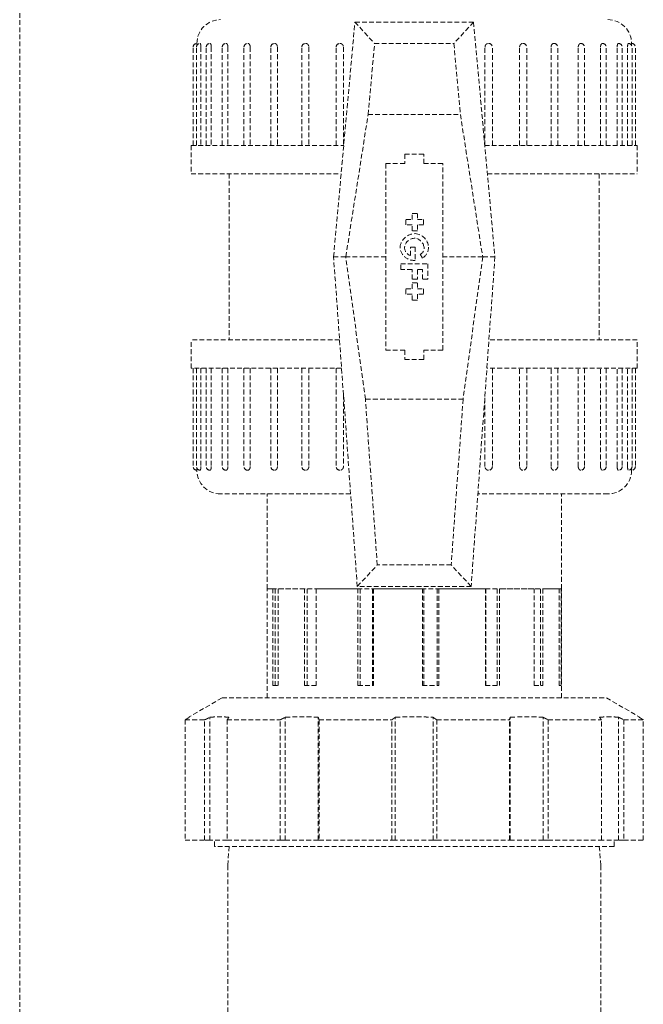
# Model space of a CAD drawing. Units: millimetres. Extents: x -18669 to 2344, y -9103 to 5756.
# Drawn here: x -6884 to -6752, y 292 to 499 of the extents above; entities that cross this region are included whole.
import ezdxf

# ---------------------------------------------------------------- set-up
doc = ezdxf.new("R2010")
doc.units = ezdxf.units.MM
doc.header["$LTSCALE"] = 0.02
doc.header["$MEASUREMENT"] = 0
doc.linetypes.add('AUSGEZOGEN', pattern=[0])
doc.linetypes.add('VERDECKT', pattern=[0.375, 0.25, -0.125])
doc.layers.add('INOWA', color=7, linetype='AUSGEZOGEN', lineweight=15)

# ---------------------------------------------------------------- blocks, each defined once
blk = doc.blocks.new('A$C731cd534')
at = {"linetype": 'VERDECKT', "lineweight": 9, "ltscale": 200, "extrusion": (0, 1, 0)}
for p, q in [((2321.23, 1252.42), (2321.23, 191.01)), ((2387.37, 448.04), (2391.87, 497.54)), ((2391.87, 497.54), (2396.01, 493.01)), ((2391.87, 497.54), (2416.87, 497.54)), ((2416.87, 497.54), (2412.73, 493.01)), ((2416.87, 497.54), (2421.37, 448.04)), ((2357.77, 471.54), (2357.77, 492.24)), ((2358.46, 471.54), (2358.46, 492.24)), ((2359.41, 492.24), (2359.41, 471.54)), ((2360.53, 471.54), (2360.53, 492.24)), ((2361.61, 492.24), (2361.61, 471.54)), ((2363.9, 471.54), (2363.9, 492.24)), ((2365.11, 492.24), (2365.11, 471.54)), ((2368.48, 471.54), (2368.48, 492.24)), ((2369.8, 492.24), (2369.8, 471.54)), ((2374.13, 471.54), (2374.13, 492.24)), ((2375.55, 492.24), (2375.55, 471.54)), ((2380.67, 471.54), (2380.67, 492.24)), ((2382.16, 492.24), (2382.16, 471.54)), ((2387.9, 471.54), (2387.9, 492.24)), ((2389.46, 492.24), (2389.46, 471.54)), ((2394.65, 478.04), (2396.01, 493.01)), ((2396.01, 493.01), (2412.73, 493.01)), ((2412.73, 493.01), (2414.09, 478.04)), ((2419.28, 471.54), (2419.28, 492.24)), ((2420.83, 471.54), (2420.83, 492.24)), ((2426.57, 471.54), (2426.57, 492.24)), ((2428.07, 471.54), (2428.07, 492.24)), ((2433.19, 471.54), (2433.19, 492.24)), ((2434.61, 471.54), (2434.61, 492.24)), ((2438.93, 471.54), (2438.93, 492.24)), ((2440.25, 471.54), (2440.25, 492.24)), ((2443.63, 471.54), (2443.63, 492.24)), ((2444.83, 471.54), (2444.83, 492.24)), ((2447.13, 471.54), (2447.13, 492.24)), ((2448.21, 471.54), (2448.21, 492.24)), ((2449.33, 471.54), (2449.33, 492.24)), ((2450.27, 471.54), (2450.27, 492.24)), ((2450.97, 471.54), (2450.97, 492.24)), ((2389.95, 448.04), (2394.65, 478.04)), ((2394.65, 478.04), (2414.09, 478.04)), ((2414.09, 478.04), (2418.79, 448.04)), ((2357.37, 471.54), (2389.5, 471.54)), ((2357.37, 471.54), (2357.37, 465.54)), ((2419.23, 471.54), (2451.37, 471.54)), ((2451.37, 471.54), (2451.37, 465.54)), ((2406.37, 469.69), (2402.37, 469.69)), ((2402.37, 469.69), (2402.37, 467.69)), ((2406.37, 467.69), (2406.37, 469.69)), ((2402.37, 467.69), (2398.37, 467.69)), ((2398.37, 467.69), (2398.37, 428.39)), ((2410.37, 467.69), (2406.37, 467.69)), ((2410.37, 428.39), (2410.37, 467.69)), ((2357.37, 465.54), (2388.96, 465.54)), ((2365.37, 465.54), (2365.37, 430.54)), ((2419.78, 465.54), (2451.37, 465.54)), ((2443.37, 465.54), (2443.37, 430.54)), ((2403.91, 455.89), (2403.91, 457.2)), ((2403.91, 457.2), (2405.03, 457.2)), ((2405.03, 457.2), (2405.03, 455.89)), ((2402.62, 455.89), (2403.91, 455.89)), ((2402.62, 454.8), (2402.62, 455.89)), ((2403.91, 454.8), (2402.62, 454.8)), ((2403.91, 453.5), (2403.91, 454.8)), ((2405.03, 455.89), (2406.33, 455.89)), ((2406.33, 454.8), (2405.03, 454.8)), ((2405.03, 454.8), (2405.03, 453.5)), ((2406.33, 455.89), (2406.33, 454.8)), ((2405.03, 453.5), (2403.91, 453.5)), ((2403.61, 448.32), (2403.61, 450.07)), ((2403.61, 450.07), (2404.56, 450.07)), ((2404.56, 450.07), (2404.56, 447.29)), ((2406.14, 447.78), (2405.6, 448.57)), ((2387.37, 448.04), (2389.95, 448.01)), ((2392.37, 378.54), (2387.37, 448.04)), ((2398.37, 448.04), (2389.95, 448.04)), ((2389.95, 448.01), (2389.95, 448.04)), ((2394.07, 418.04), (2389.95, 448.01)), ((2401.51, 445.34), (2401.51, 446.55)), ((2401.51, 446.55), (2407.23, 446.55)), ((2407.23, 446.55), (2407.23, 443.33)), ((2418.79, 448.04), (2410.37, 448.04)), ((2418.79, 448.01), (2414.67, 418.04)), ((2421.37, 448.04), (2416.37, 378.54)), ((2418.79, 448.04), (2418.79, 448.01)), ((2421.37, 448.04), (2418.79, 448.01)), ((2403.91, 445.34), (2401.51, 445.34)), ((2403.91, 443.33), (2403.91, 445.34)), ((2406.14, 445.34), (2405.03, 445.34)), ((2405.03, 445.34), (2405.03, 443.33)), ((2406.14, 443.33), (2406.14, 445.34)), ((2405.03, 443.33), (2403.91, 443.33)), ((2403.91, 441.27), (2403.91, 442.58)), ((2403.91, 442.58), (2405.03, 442.58)), ((2405.03, 442.58), (2405.03, 441.27)), ((2407.23, 443.33), (2406.14, 443.33)), ((2402.62, 441.27), (2403.91, 441.27)), ((2402.62, 440.18), (2402.62, 441.27)), ((2403.91, 440.18), (2402.62, 440.18)), ((2403.91, 438.88), (2403.91, 440.18)), ((2405.03, 441.27), (2406.33, 441.27)), ((2406.33, 440.18), (2405.03, 440.18)), ((2405.03, 440.18), (2405.03, 438.88)), ((2406.33, 441.27), (2406.33, 440.18)), ((2405.03, 438.88), (2403.91, 438.88)), ((2388.63, 430.54), (2357.37, 430.54)), ((2357.37, 424.54), (2357.37, 430.54)), ((2451.37, 430.54), (2420.11, 430.54)), ((2451.37, 424.54), (2451.37, 430.54)), ((2398.37, 428.39), (2402.37, 428.39)), ((2402.37, 428.39), (2402.37, 426.39)), ((2406.37, 426.39), (2406.37, 428.39)), ((2406.37, 428.39), (2410.37, 428.39)), ((2402.37, 426.39), (2406.37, 426.39)), ((2389.06, 424.54), (2357.37, 424.54)), ((2357.77, 424.54), (2357.77, 403.84)), ((2358.46, 424.54), (2358.46, 403.84)), ((2359.41, 424.54), (2359.41, 403.84)), ((2360.53, 424.54), (2360.53, 403.84)), ((2361.61, 424.54), (2361.61, 403.84)), ((2363.9, 424.54), (2363.9, 403.84)), ((2365.11, 424.54), (2365.11, 403.84)), ((2368.48, 424.54), (2368.48, 403.84)), ((2369.8, 424.54), (2369.8, 403.84)), ((2374.13, 424.54), (2374.13, 403.84)), ((2375.55, 424.54), (2375.55, 403.84)), ((2380.67, 424.54), (2380.67, 403.84)), ((2382.16, 424.54), (2382.16, 403.84)), ((2387.9, 424.54), (2387.9, 403.84)), ((2451.37, 424.54), (2419.68, 424.54)), ((2420.83, 424.54), (2420.83, 403.84)), ((2426.57, 403.84), (2426.57, 424.54)), ((2428.07, 424.54), (2428.07, 403.84)), ((2433.19, 403.84), (2433.19, 424.54)), ((2434.61, 424.54), (2434.61, 403.84)), ((2438.93, 403.84), (2438.93, 424.54)), ((2440.25, 424.54), (2440.25, 403.84)), ((2443.63, 403.84), (2443.63, 424.54)), ((2444.83, 424.54), (2444.83, 403.84)), ((2447.13, 403.84), (2447.13, 424.54)), ((2448.21, 424.54), (2448.21, 403.84)), ((2449.33, 403.84), (2449.33, 424.54)), ((2450.27, 424.54), (2450.27, 403.84)), ((2450.97, 424.54), (2450.97, 403.84)), ((2389.46, 418.99), (2389.46, 403.84)), ((2414.67, 418.04), (2394.07, 418.04)), ((2396.59, 383.07), (2394.07, 418.04)), ((2414.67, 418.04), (2412.15, 383.07)), ((2419.28, 403.84), (2419.28, 418.99)), ((2390.97, 398.04), (2363.57, 398.04)), ((2373.37, 378.04), (2373.37, 398.04)), ((2445.17, 398.04), (2417.77, 398.04)), ((2435.37, 378.04), (2435.37, 398.04)), ((2392.37, 378.54), (2396.59, 383.07)), ((2412.15, 383.07), (2396.59, 383.07)), ((2416.37, 378.54), (2412.15, 383.07)), ((2374.58, 378.04), (2373.37, 378.04)), ((2373.37, 355.04), (2373.37, 378.04)), ((2435.37, 378.04), (2373.37, 378.04)), ((2374.58, 357.64), (2374.58, 378.04)), ((2375.07, 378.04), (2375.07, 357.64)), ((2381.25, 378.04), (2375.73, 378.04)), ((2375.73, 378.04), (2375.73, 357.64)), ((2381.25, 357.64), (2381.25, 378.04)), ((2381.78, 378.04), (2381.78, 357.64)), ((2392.51, 378.04), (2383.71, 378.04)), ((2383.71, 378.04), (2383.71, 357.64)), ((2416.37, 378.54), (2392.37, 378.54)), ((2392.51, 357.64), (2392.51, 378.04)), ((2392.96, 378.04), (2392.96, 357.64)), ((2395.6, 378.04), (2395.6, 357.64)), ((2395.78, 378.04), (2395.78, 357.64)), ((2406.11, 378.04), (2395.78, 378.04)), ((2406.11, 357.64), (2406.11, 378.04)), ((2406.4, 378.04), (2406.4, 357.64)), ((2409.18, 378.04), (2409.18, 357.64)), ((2419.36, 378.04), (2409.56, 378.04)), ((2409.56, 378.04), (2409.56, 357.64)), ((2419.36, 357.64), (2419.36, 378.04)), ((2419.44, 378.04), (2419.44, 357.64)), ((2421.81, 378.04), (2421.81, 357.64)), ((2429.65, 378.04), (2422.31, 378.04)), ((2422.31, 378.04), (2422.31, 357.64)), ((2429.65, 357.64), (2429.65, 378.04)), ((2430.98, 378.04), (2430.98, 357.64)), ((2434.93, 378.04), (2431.5, 378.04)), ((2431.5, 378.04), (2431.5, 357.64)), ((2434.93, 357.64), (2434.93, 378.04)), ((2435.37, 378.04), (2435.32, 378.04)), ((2435.32, 378.04), (2435.32, 357.64)), ((2435.37, 355.04), (2435.37, 378.04)), ((2374.58, 357.64), (2375.73, 357.64)), ((2381.25, 357.64), (2383.71, 357.64)), ((2392.51, 357.64), (2395.78, 357.64)), ((2406.11, 357.64), (2409.56, 357.64)), ((2419.36, 357.64), (2422.31, 357.64)), ((2429.65, 357.64), (2431.5, 357.64)), ((2434.93, 357.64), (2435.32, 357.64)), ((2363.87, 355.04), (2356.97, 351.05)), ((2363.87, 355.04), (2444.87, 355.04)), ((2444.87, 355.04), (2451.77, 351.05)), ((2361.32, 325.04), (2361.32, 350.96)), ((2377.2, 325.04), (2377.2, 350.96)), ((2384.13, 325.04), (2384.13, 350.96)), ((2400.37, 325.04), (2400.37, 350.96)), ((2408.37, 325.04), (2408.37, 350.96)), ((2424.6, 325.04), (2424.6, 350.96)), ((2431.53, 325.04), (2431.53, 350.96)), ((2447.42, 325.04), (2447.42, 350.96)), ((2356.1, 350.42), (2360.2, 350.42)), ((2356.1, 350.42), (2356.1, 325.04)), ((2360.2, 325.04), (2360.2, 350.42)), ((2364.93, 350.42), (2376.14, 350.42)), ((2364.93, 350.42), (2364.93, 325.04)), ((2376.14, 325.04), (2376.14, 350.42)), ((2384.33, 350.42), (2384.33, 325.04)), ((2384.33, 350.42), (2399.64, 350.42)), ((2399.64, 325.04), (2399.64, 350.42)), ((2409.1, 350.42), (2424.41, 350.42)), ((2409.1, 350.42), (2409.1, 325.04)), ((2424.41, 325.04), (2424.41, 350.42)), ((2432.6, 350.42), (2443.81, 350.42)), ((2432.6, 350.42), (2432.6, 325.04)), ((2443.81, 325.04), (2443.81, 350.42)), ((2448.53, 350.42), (2452.64, 350.42)), ((2448.53, 350.42), (2448.53, 325.04)), ((2452.64, 325.04), (2452.64, 350.42)), ((2356.1, 325.04), (2360.2, 325.04)), ((2361.32, 325.04), (2360.2, 325.04)), ((2364.93, 325.04), (2361.32, 325.04)), ((2362.27, 323.74), (2362.27, 325.04)), ((2364.93, 325.04), (2376.14, 325.04)), ((2377.2, 325.04), (2376.14, 325.04)), ((2384.13, 325.04), (2377.2, 325.04)), ((2384.33, 325.04), (2384.13, 325.04)), ((2384.33, 325.04), (2399.64, 325.04)), ((2400.37, 325.04), (2399.64, 325.04)), ((2408.37, 325.04), (2400.37, 325.04)), ((2409.1, 325.04), (2408.37, 325.04)), ((2409.1, 325.04), (2424.41, 325.04)), ((2424.6, 325.04), (2424.41, 325.04)), ((2431.53, 325.04), (2424.6, 325.04)), ((2432.6, 325.04), (2431.53, 325.04)), ((2432.6, 325.04), (2443.81, 325.04)), ((2447.42, 325.04), (2443.81, 325.04)), ((2446.47, 323.74), (2446.47, 325.04)), ((2448.53, 325.04), (2447.42, 325.04)), ((2448.53, 325.04), (2452.64, 325.04)), ((2446.47, 323.74), (2362.27, 323.74)), ((2365.37, 323.74), (2365.07, 319.74)), ((2443.37, 323.74), (2443.67, 319.74)), ((2365.07, 319.74), (2365.07, 279.34)), ((2443.67, 319.74), (2443.67, 279.34))]:
    blk.add_line(p, q, dxfattribs=at)
at = {"linetype": 'VERDECKT', "lineweight": 9, "ltscale": 200, "extrusion": (0, 0, -1)}
for centre, radius, start, end in [((-2363.57, 493.04), 5, 0, 90), ((-2445.17, 493.04), 5, 90, 180), ((-2358.57, 492.24), 0.8, 0, 90), ((-2359.26, 492.24), 0.8, 0, 90), ((-2361.33, 492.24), 0.8, 0, 90), ((-2364.7, 492.24), 0.8, 0, 90), ((-2369.28, 492.24), 0.8, 0, 90), ((-2374.93, 492.24), 0.8, 0, 90), ((-2381.47, 492.24), 0.8, 0, 90), ((-2388.7, 492.24), 0.8, 0, 90), ((-2420.03, 492.24), 0.8, 90, 180), ((-2427.27, 492.24), 0.8, 90, 180), ((-2433.81, 492.24), 0.8, 90, 180), ((-2439.45, 492.24), 0.8, 90, 180), ((-2444.03, 492.24), 0.8, 90, 180), ((-2447.41, 492.24), 0.8, 90, 180), ((-2449.47, 492.24), 0.8, 90, 180), ((-2450.17, 492.24), 0.8, 90, 180), ((-2404.56, 449.72), 3.2, 6.295, 89.9913), ((-2404.33, 449.87), 3.06, 94.2938, 176.1944), ((-2404.3, 450.2), 2.92, 264.8698, 357.5004), ((-2404.61, 450.1), 2.78, 180.5925, 236.421), ((-2358.57, 403.84), 0.8, 270, 360), ((-2359.26, 403.84), 0.8, 270, 360), ((-2363.57, 403.04), 5, 270, 0), ((-2361.33, 403.84), 0.8, 270, 360), ((-2364.7, 403.84), 0.8, 270, 360), ((-2369.28, 403.84), 0.8, 270, 360), ((-2374.93, 403.84), 0.8, 270, 360), ((-2381.47, 403.84), 0.8, 270, 360), ((-2388.7, 403.84), 0.8, 270, 360), ((-2420.03, 403.84), 0.8, 180, 270), ((-2427.27, 403.84), 0.8, 180, 270), ((-2433.81, 403.84), 0.8, 180, 270), ((-2439.45, 403.84), 0.8, 180, 270), ((-2444.03, 403.84), 0.8, 180, 270), ((-2445.17, 403.04), 5, 180, 270), ((-2447.41, 403.84), 0.8, 180, 270), ((-2449.47, 403.84), 0.8, 180, 270), ((-2450.17, 403.84), 0.8, 180, 270)]:
    blk.add_arc(centre, radius, start, end, dxfattribs=at)
at = {"linetype": 'VERDECKT', "lineweight": 9, "ltscale": 200}
for centre, radius, start, end in [((2404.49, 449.79), 2.17, 88.1356, 172.6652), ((2404.23, 449.76), 2.22, 7.9606, 81.3027), ((2404, 449.94), 1.67, 175.5287, 256.2043), ((2405.06, 449.85), 1.39, 292.9816, 9.1506)]:
    blk.add_arc(centre, radius, start, end, dxfattribs=at)
for points, knots in [([(2358.57, 493.04), (2358.57, 493.04), (2358.57, 493.03), (2358.57, 492.99), (2358.57, 492.96), (2358.57, 492.91), (2358.57, 492.88), (2358.57, 492.83), (2358.57, 492.8), (2358.57, 492.73), (2358.57, 492.69), (2358.57, 492.64)], [1.1936075, 1.1936075, 1.1936075, 1.1936075, 1.3919467, 1.3919467, 1.5902859, 1.5902859, 1.7124314, 1.7124314, 1.8345769, 1.8345769, 1.984728, 1.984728, 1.984728, 1.984728]), ([(2359.26, 493.04), (2359.28, 493.04), (2359.29, 493.03), (2359.31, 492.99), (2359.32, 492.96), (2359.34, 492.91), (2359.35, 492.88), (2359.36, 492.83), (2359.37, 492.8), (2359.38, 492.7), (2359.39, 492.61), (2359.41, 492.43), (2359.41, 492.33), (2359.41, 492.24)], [1.193608, 1.193608, 1.193608, 1.193608, 1.391947, 1.391947, 1.590286, 1.590286, 1.712431, 1.712431, 1.834577, 1.834577, 2.110896, 2.110896, 2.387215, 2.387215, 2.387215, 2.387215]), ([(2361.33, 493.04), (2361.35, 493.04), (2361.38, 493.03), (2361.43, 492.99), (2361.45, 492.96), (2361.48, 492.91), (2361.49, 492.88), (2361.52, 492.83), (2361.53, 492.8), (2361.56, 492.7), (2361.58, 492.61), (2361.6, 492.43), (2361.61, 492.33), (2361.61, 492.24)], [1.193608, 1.193608, 1.193608, 1.193608, 1.391947, 1.391947, 1.590286, 1.590286, 1.712431, 1.712431, 1.834577, 1.834577, 2.110896, 2.110896, 2.387215, 2.387215, 2.387215, 2.387215]), ([(2364.7, 493.04), (2364.74, 493.04), (2364.77, 493.03), (2364.84, 492.99), (2364.88, 492.96), (2364.92, 492.91), (2364.94, 492.88), (2364.98, 492.83), (2364.99, 492.8), (2365.04, 492.7), (2365.07, 492.61), (2365.1, 492.43), (2365.11, 492.33), (2365.11, 492.24)], [1.193608, 1.193608, 1.193608, 1.193608, 1.391947, 1.391947, 1.590286, 1.590286, 1.712431, 1.712431, 1.834577, 1.834577, 2.110896, 2.110896, 2.387215, 2.387215, 2.387215, 2.387215]), ([(2369.28, 493.04), (2369.33, 493.04), (2369.37, 493.03), (2369.46, 492.99), (2369.5, 492.96), (2369.56, 492.91), (2369.59, 492.88), (2369.63, 492.83), (2369.65, 492.8), (2369.71, 492.7), (2369.75, 492.61), (2369.79, 492.43), (2369.8, 492.33), (2369.8, 492.24)], [1.193608, 1.193608, 1.193608, 1.193608, 1.391947, 1.391947, 1.590286, 1.590286, 1.712431, 1.712431, 1.834577, 1.834577, 2.110896, 2.110896, 2.387215, 2.387215, 2.387215, 2.387215]), ([(2374.93, 493.04), (2374.98, 493.04), (2375.03, 493.03), (2375.14, 492.99), (2375.19, 492.96), (2375.26, 492.91), (2375.29, 492.88), (2375.34, 492.83), (2375.37, 492.8), (2375.44, 492.7), (2375.48, 492.61), (2375.53, 492.43), (2375.55, 492.33), (2375.55, 492.24)], [1.193608, 1.193608, 1.193608, 1.193608, 1.391947, 1.391947, 1.590286, 1.590286, 1.712431, 1.712431, 1.834577, 1.834577, 2.110896, 2.110896, 2.387215, 2.387215, 2.387215, 2.387215]), ([(2381.47, 493.04), (2381.53, 493.04), (2381.59, 493.03), (2381.71, 492.99), (2381.77, 492.96), (2381.85, 492.91), (2381.88, 492.88), (2381.94, 492.83), (2381.97, 492.8), (2382.04, 492.7), (2382.09, 492.61), (2382.15, 492.43), (2382.16, 492.33), (2382.16, 492.24)], [1.193608, 1.193608, 1.193608, 1.193608, 1.391947, 1.391947, 1.590286, 1.590286, 1.712431, 1.712431, 1.834577, 1.834577, 2.110896, 2.110896, 2.387215, 2.387215, 2.387215, 2.387215]), ([(2388.7, 493.04), (2388.77, 493.04), (2388.83, 493.03), (2388.96, 492.99), (2389.03, 492.96), (2389.11, 492.91), (2389.15, 492.88), (2389.21, 492.83), (2389.24, 492.8), (2389.33, 492.7), (2389.38, 492.61), (2389.44, 492.43), (2389.46, 492.33), (2389.46, 492.24)], [1.193608, 1.193608, 1.193608, 1.193608, 1.391947, 1.391947, 1.590286, 1.590286, 1.712431, 1.712431, 1.834577, 1.834577, 2.110896, 2.110896, 2.387215, 2.387215, 2.387215, 2.387215]), ([(2419.28, 492.24), (2419.28, 492.33), (2419.29, 492.43), (2419.36, 492.61), (2419.41, 492.7), (2419.49, 492.8), (2419.52, 492.83), (2419.59, 492.88), (2419.62, 492.91), (2419.71, 492.96), (2419.77, 492.99), (2419.9, 493.03), (2419.97, 493.04), (2420.03, 493.04)], [0, 0, 0, 0, 0.276319, 0.276319, 0.552638, 0.552638, 0.674784, 0.674784, 0.796929, 0.796929, 0.995268, 0.995268, 1.193608, 1.193608, 1.193608, 1.193608]), ([(2426.57, 492.24), (2426.57, 492.33), (2426.59, 492.43), (2426.65, 492.61), (2426.69, 492.7), (2426.77, 492.8), (2426.8, 492.83), (2426.86, 492.88), (2426.89, 492.91), (2426.97, 492.96), (2427.03, 492.99), (2427.15, 493.03), (2427.21, 493.04), (2427.27, 493.04)], [0, 0, 0, 0, 0.276319, 0.276319, 0.552638, 0.552638, 0.674784, 0.674784, 0.796929, 0.796929, 0.995268, 0.995268, 1.193608, 1.193608, 1.193608, 1.193608]), ([(2433.19, 492.24), (2433.19, 492.33), (2433.2, 492.43), (2433.26, 492.61), (2433.3, 492.7), (2433.37, 492.8), (2433.39, 492.83), (2433.44, 492.88), (2433.47, 492.91), (2433.54, 492.96), (2433.6, 492.99), (2433.7, 493.03), (2433.76, 493.04), (2433.81, 493.04)], [0, 0, 0, 0, 0.276319, 0.276319, 0.552638, 0.552638, 0.674784, 0.674784, 0.796929, 0.796929, 0.995268, 0.995268, 1.193608, 1.193608, 1.193608, 1.193608]), ([(2438.93, 492.24), (2438.93, 492.33), (2438.94, 492.43), (2438.99, 492.61), (2439.02, 492.7), (2439.08, 492.8), (2439.1, 492.83), (2439.15, 492.88), (2439.17, 492.91), (2439.23, 492.96), (2439.27, 492.99), (2439.36, 493.03), (2439.41, 493.04), (2439.45, 493.04)], [0, 0, 0, 0, 0.276319, 0.276319, 0.552638, 0.552638, 0.674784, 0.674784, 0.796929, 0.796929, 0.995268, 0.995268, 1.193608, 1.193608, 1.193608, 1.193608]), ([(2443.63, 492.24), (2443.63, 492.33), (2443.63, 492.43), (2443.67, 492.61), (2443.7, 492.7), (2443.74, 492.8), (2443.76, 492.83), (2443.79, 492.88), (2443.81, 492.91), (2443.86, 492.96), (2443.89, 492.99), (2443.96, 493.03), (2444, 493.04), (2444.03, 493.04)], [0, 0, 0, 0, 0.276319, 0.276319, 0.552638, 0.552638, 0.674784, 0.674784, 0.796929, 0.796929, 0.995268, 0.995268, 1.193608, 1.193608, 1.193608, 1.193608]), ([(2447.13, 492.24), (2447.13, 492.33), (2447.13, 492.43), (2447.16, 492.61), (2447.18, 492.7), (2447.21, 492.8), (2447.22, 492.83), (2447.24, 492.88), (2447.26, 492.91), (2447.29, 492.96), (2447.31, 492.99), (2447.36, 493.03), (2447.38, 493.04), (2447.41, 493.04)], [0, 0, 0, 0, 0.276319, 0.276319, 0.552638, 0.552638, 0.674784, 0.674784, 0.796929, 0.796929, 0.995268, 0.995268, 1.193608, 1.193608, 1.193608, 1.193608]), ([(2449.33, 492.24), (2449.33, 492.33), (2449.33, 492.43), (2449.34, 492.61), (2449.35, 492.7), (2449.37, 492.8), (2449.38, 492.83), (2449.39, 492.88), (2449.39, 492.91), (2449.41, 492.96), (2449.42, 492.99), (2449.45, 493.03), (2449.46, 493.04), (2449.47, 493.04)], [0, 0, 0, 0, 0.276319, 0.276319, 0.552638, 0.552638, 0.674784, 0.674784, 0.796929, 0.796929, 0.995268, 0.995268, 1.193608, 1.193608, 1.193608, 1.193608]), ([(2450.16, 492.64), (2450.16, 492.69), (2450.16, 492.73), (2450.16, 492.8), (2450.16, 492.83), (2450.17, 492.88), (2450.17, 492.91), (2450.17, 492.96), (2450.17, 492.99), (2450.17, 493.03), (2450.17, 493.04), (2450.17, 493.04)], [0.402487, 0.402487, 0.402487, 0.402487, 0.5526381, 0.5526381, 0.6747836, 0.6747836, 0.7969291, 0.7969291, 0.9952683, 0.9952683, 1.1936075, 1.1936075, 1.1936075, 1.1936075]), ([(2358.57, 403.43), (2358.57, 403.39), (2358.57, 403.35), (2358.57, 403.28), (2358.57, 403.25), (2358.57, 403.19), (2358.57, 403.16), (2358.57, 403.11), (2358.57, 403.08), (2358.57, 403.05), (2358.57, 403.04), (2358.57, 403.04)], [0.402487, 0.402487, 0.402487, 0.402487, 0.5526381, 0.5526381, 0.6747836, 0.6747836, 0.7969291, 0.7969291, 0.9952683, 0.9952683, 1.1936075, 1.1936075, 1.1936075, 1.1936075]), ([(2359.41, 403.84), (2359.41, 403.74), (2359.41, 403.65), (2359.39, 403.46), (2359.38, 403.38), (2359.37, 403.28), (2359.36, 403.25), (2359.35, 403.19), (2359.34, 403.16), (2359.32, 403.11), (2359.31, 403.08), (2359.29, 403.05), (2359.28, 403.04), (2359.26, 403.04)], [0, 0, 0, 0, 0.276319, 0.276319, 0.552638, 0.552638, 0.674784, 0.674784, 0.796929, 0.796929, 0.995268, 0.995268, 1.193608, 1.193608, 1.193608, 1.193608]), ([(2361.61, 403.84), (2361.61, 403.74), (2361.6, 403.65), (2361.58, 403.46), (2361.56, 403.38), (2361.53, 403.28), (2361.52, 403.25), (2361.49, 403.19), (2361.48, 403.16), (2361.45, 403.11), (2361.43, 403.08), (2361.38, 403.05), (2361.35, 403.04), (2361.33, 403.04)], [0, 0, 0, 0, 0.276319, 0.276319, 0.552638, 0.552638, 0.674784, 0.674784, 0.796929, 0.796929, 0.995268, 0.995268, 1.193608, 1.193608, 1.193608, 1.193608]), ([(2365.11, 403.84), (2365.11, 403.74), (2365.1, 403.65), (2365.07, 403.46), (2365.04, 403.38), (2364.99, 403.28), (2364.98, 403.25), (2364.94, 403.19), (2364.92, 403.16), (2364.88, 403.11), (2364.84, 403.08), (2364.77, 403.05), (2364.74, 403.04), (2364.7, 403.04)], [0, 0, 0, 0, 0.276319, 0.276319, 0.552638, 0.552638, 0.674784, 0.674784, 0.796929, 0.796929, 0.995268, 0.995268, 1.193608, 1.193608, 1.193608, 1.193608]), ([(2369.8, 403.84), (2369.8, 403.74), (2369.79, 403.65), (2369.75, 403.46), (2369.71, 403.38), (2369.65, 403.28), (2369.63, 403.25), (2369.59, 403.19), (2369.56, 403.16), (2369.5, 403.11), (2369.46, 403.08), (2369.37, 403.05), (2369.33, 403.04), (2369.28, 403.04)], [0, 0, 0, 0, 0.276319, 0.276319, 0.552638, 0.552638, 0.674784, 0.674784, 0.796929, 0.796929, 0.995268, 0.995268, 1.193608, 1.193608, 1.193608, 1.193608]), ([(2375.55, 403.84), (2375.55, 403.74), (2375.53, 403.65), (2375.48, 403.46), (2375.44, 403.38), (2375.37, 403.28), (2375.34, 403.25), (2375.29, 403.19), (2375.26, 403.16), (2375.19, 403.11), (2375.14, 403.08), (2375.03, 403.05), (2374.98, 403.04), (2374.93, 403.04)], [0, 0, 0, 0, 0.276319, 0.276319, 0.552638, 0.552638, 0.674784, 0.674784, 0.796929, 0.796929, 0.995268, 0.995268, 1.193608, 1.193608, 1.193608, 1.193608]), ([(2382.16, 403.84), (2382.16, 403.74), (2382.15, 403.65), (2382.09, 403.46), (2382.04, 403.38), (2381.97, 403.28), (2381.94, 403.25), (2381.88, 403.19), (2381.85, 403.16), (2381.77, 403.11), (2381.71, 403.08), (2381.59, 403.05), (2381.53, 403.04), (2381.47, 403.04)], [0, 0, 0, 0, 0.276319, 0.276319, 0.552638, 0.552638, 0.674784, 0.674784, 0.796929, 0.796929, 0.995268, 0.995268, 1.193608, 1.193608, 1.193608, 1.193608]), ([(2389.46, 403.84), (2389.46, 403.74), (2389.44, 403.65), (2389.38, 403.46), (2389.33, 403.38), (2389.24, 403.28), (2389.21, 403.25), (2389.15, 403.19), (2389.11, 403.16), (2389.03, 403.11), (2388.96, 403.08), (2388.83, 403.05), (2388.77, 403.04), (2388.7, 403.04)], [0, 0, 0, 0, 0.276319, 0.276319, 0.552638, 0.552638, 0.674784, 0.674784, 0.796929, 0.796929, 0.995268, 0.995268, 1.193608, 1.193608, 1.193608, 1.193608]), ([(2420.03, 403.04), (2419.97, 403.04), (2419.9, 403.05), (2419.77, 403.08), (2419.71, 403.11), (2419.62, 403.16), (2419.59, 403.19), (2419.52, 403.25), (2419.49, 403.28), (2419.41, 403.38), (2419.36, 403.46), (2419.29, 403.65), (2419.28, 403.74), (2419.28, 403.84)], [1.193608, 1.193608, 1.193608, 1.193608, 1.391947, 1.391947, 1.590286, 1.590286, 1.712431, 1.712431, 1.834577, 1.834577, 2.110896, 2.110896, 2.387215, 2.387215, 2.387215, 2.387215]), ([(2427.27, 403.04), (2427.21, 403.04), (2427.15, 403.05), (2427.03, 403.08), (2426.97, 403.11), (2426.89, 403.16), (2426.86, 403.19), (2426.8, 403.25), (2426.77, 403.28), (2426.69, 403.38), (2426.65, 403.46), (2426.59, 403.65), (2426.57, 403.74), (2426.57, 403.84)], [1.193608, 1.193608, 1.193608, 1.193608, 1.391947, 1.391947, 1.590286, 1.590286, 1.712431, 1.712431, 1.834577, 1.834577, 2.110896, 2.110896, 2.387215, 2.387215, 2.387215, 2.387215]), ([(2433.81, 403.04), (2433.76, 403.04), (2433.7, 403.05), (2433.6, 403.08), (2433.54, 403.11), (2433.47, 403.16), (2433.44, 403.19), (2433.39, 403.25), (2433.37, 403.28), (2433.3, 403.38), (2433.26, 403.46), (2433.2, 403.65), (2433.19, 403.74), (2433.19, 403.84)], [1.193608, 1.193608, 1.193608, 1.193608, 1.391947, 1.391947, 1.590286, 1.590286, 1.712431, 1.712431, 1.834577, 1.834577, 2.110896, 2.110896, 2.387215, 2.387215, 2.387215, 2.387215]), ([(2439.45, 403.04), (2439.41, 403.04), (2439.36, 403.05), (2439.27, 403.08), (2439.23, 403.11), (2439.17, 403.16), (2439.15, 403.19), (2439.1, 403.25), (2439.08, 403.28), (2439.02, 403.38), (2438.99, 403.46), (2438.94, 403.65), (2438.93, 403.74), (2438.93, 403.84)], [1.193608, 1.193608, 1.193608, 1.193608, 1.391947, 1.391947, 1.590286, 1.590286, 1.712431, 1.712431, 1.834577, 1.834577, 2.110896, 2.110896, 2.387215, 2.387215, 2.387215, 2.387215]), ([(2444.03, 403.04), (2444, 403.04), (2443.96, 403.05), (2443.89, 403.08), (2443.86, 403.11), (2443.81, 403.16), (2443.79, 403.19), (2443.76, 403.25), (2443.74, 403.28), (2443.7, 403.38), (2443.67, 403.46), (2443.63, 403.65), (2443.63, 403.74), (2443.63, 403.84)], [1.193608, 1.193608, 1.193608, 1.193608, 1.391947, 1.391947, 1.590286, 1.590286, 1.712431, 1.712431, 1.834577, 1.834577, 2.110896, 2.110896, 2.387215, 2.387215, 2.387215, 2.387215]), ([(2447.41, 403.04), (2447.38, 403.04), (2447.36, 403.05), (2447.31, 403.08), (2447.29, 403.11), (2447.26, 403.16), (2447.24, 403.19), (2447.22, 403.25), (2447.21, 403.28), (2447.18, 403.38), (2447.16, 403.46), (2447.13, 403.65), (2447.13, 403.74), (2447.13, 403.84)], [1.193608, 1.193608, 1.193608, 1.193608, 1.391947, 1.391947, 1.590286, 1.590286, 1.712431, 1.712431, 1.834577, 1.834577, 2.110896, 2.110896, 2.387215, 2.387215, 2.387215, 2.387215]), ([(2449.47, 403.04), (2449.46, 403.04), (2449.45, 403.05), (2449.42, 403.08), (2449.41, 403.11), (2449.39, 403.16), (2449.39, 403.19), (2449.38, 403.25), (2449.37, 403.28), (2449.35, 403.38), (2449.34, 403.46), (2449.33, 403.65), (2449.33, 403.74), (2449.33, 403.84)], [1.193608, 1.193608, 1.193608, 1.193608, 1.391947, 1.391947, 1.590286, 1.590286, 1.712431, 1.712431, 1.834577, 1.834577, 2.110896, 2.110896, 2.387215, 2.387215, 2.387215, 2.387215]), ([(2450.17, 403.04), (2450.17, 403.04), (2450.17, 403.05), (2450.17, 403.08), (2450.17, 403.11), (2450.17, 403.16), (2450.17, 403.19), (2450.16, 403.25), (2450.16, 403.28), (2450.16, 403.35), (2450.16, 403.39), (2450.16, 403.43)], [1.1936075, 1.1936075, 1.1936075, 1.1936075, 1.3919467, 1.3919467, 1.5902859, 1.5902859, 1.7124314, 1.7124314, 1.8345769, 1.8345769, 1.984728, 1.984728, 1.984728, 1.984728])]:
    blk.add_open_spline(points, degree=3, knots=knots, dxfattribs=at)
for points, weights in [([(2356.97, 350.96), (2356.54, 350.69), (2356.1, 350.42)], [1.001218759, 1.00067894324, 1]), ([(2356.97, 351.05), (2356.97, 351.05), (2356.97, 350.96)], [1.01160337553, 1.01160337553, 1.00980876047]), ([(2360.2, 350.42), (2360.77, 350.69), (2361.32, 350.96)], [1, 1.00067894324, 1.001218759]), ([(2361.32, 350.96), (2363.32, 351.15), (2365.32, 350.96)], [1.00980876047, 1.01339799058, 1.00980876047]), ([(2365.32, 350.96), (2365.13, 350.69), (2364.93, 350.42)], [1.001218759, 1.00067894324, 1]), ([(2376.14, 350.42), (2376.68, 350.69), (2377.2, 350.96)], [1, 1.00067894324, 1.001218759]), ([(2377.2, 350.96), (2380.67, 351.15), (2384.13, 350.96)], [1.00980876047, 1.01339799058, 1.00980876047]), ([(2384.13, 350.96), (2384.23, 350.69), (2384.33, 350.42)], [1.001218759, 1.00067894324, 1]), ([(2399.64, 350.42), (2400.01, 350.69), (2400.37, 350.96)], [1, 1.00067894324, 1.001218759]), ([(2400.37, 350.96), (2404.37, 351.15), (2408.37, 350.96)], [1.00980876047, 1.01339799058, 1.00980876047]), ([(2408.37, 350.96), (2408.73, 350.69), (2409.1, 350.42)], [1.001218759, 1.00067894324, 1]), ([(2424.41, 350.42), (2424.51, 350.69), (2424.6, 350.96)], [1, 1.00067894324, 1.001218759]), ([(2424.6, 350.96), (2428.07, 351.15), (2431.53, 350.96)], [1.00980876047, 1.01339799058, 1.00980876047]), ([(2431.53, 350.96), (2432.06, 350.69), (2432.6, 350.42)], [1.001218759, 1.00067894324, 1]), ([(2443.42, 350.96), (2445.42, 351.15), (2447.42, 350.96)], [1.00980876047, 1.01339799058, 1.00980876047]), ([(2443.81, 350.42), (2443.61, 350.69), (2443.42, 350.96)], [1, 1.00067894324, 1.001218759]), ([(2447.42, 350.96), (2447.97, 350.69), (2448.53, 350.42)], [1.001218759, 1.00067894324, 1]), ([(2451.77, 350.96), (2451.77, 351.05), (2451.77, 351.05)], [1.00980876047, 1.01160337553, 1.01160337553]), ([(2452.64, 350.42), (2452.2, 350.69), (2451.77, 350.96)], [1, 1.00067894324, 1.001218759])]:
    blk.add_rational_spline(points, weights, degree=2, dxfattribs=at)

msp = doc.modelspace()

# ---------------------------------------------------------------- block references
at = {"layer": 'INOWA'}
msp.add_blockref('A$C731cd534', (-9204.99, 1.32), dxfattribs=at)

doc.saveas('drawing.dxf')
